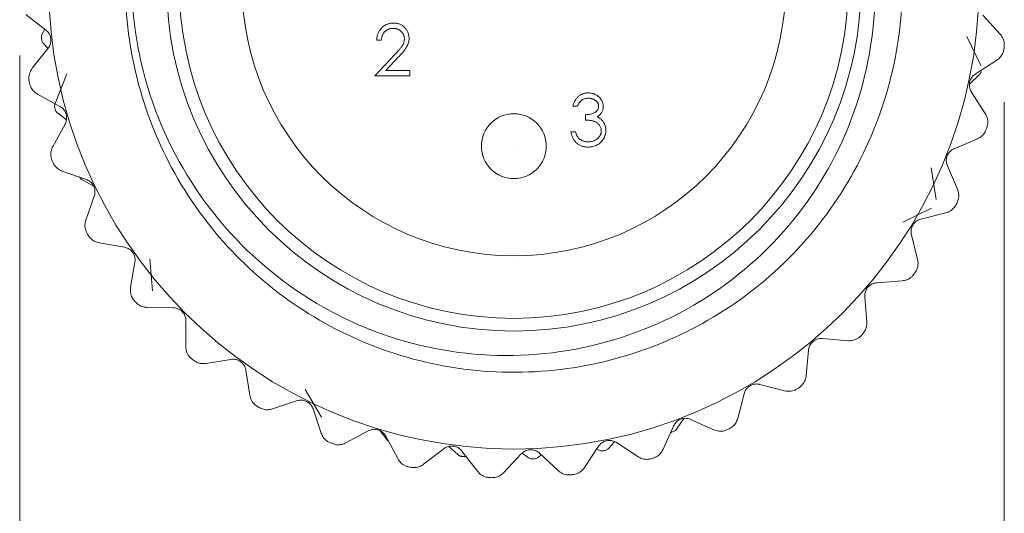
# Model space of a CAD drawing. Units: inches. Extents: x 0.4 to 16.6, y 0.2 to 10.8.
# Drawn here: x 1.3 to 2.2, y 4.8 to 5.3 of the extents above; entities that cross this region are included whole.
import ezdxf

# ---------------------------------------------------------------- set-up
doc = ezdxf.new("R2010")
doc.units = ezdxf.units.IN
doc.header["$MEASUREMENT"] = 0
doc.styles.add('SLDTEXTSTYLE0', font='TXT', dxfattribs={"width": 0.75})
doc.dimstyles.new('SLDDIMSTYLE0', dxfattribs={"dimtxt": 0.137795, "dimasz": 0.156, "dimexe": 0, "dimexo": 0.0625, "dimgap": 0.034449, "dimtad": 0, "dimtih": 1, "dimtoh": 1, "dimdec": 1, "dimlfac": 0.666667, "dimrnd": 1e-09, "dimzin": 12, "dimdsep": 46, "dimtxsty": 'SLDTEXTSTYLE0', "dimsah": 1, "dimcen": 0.09, "dimadec": 0, "dimazin": 3, "dimtfac": 1, "dimtdec": 1, "dimtofl": 0, "dimtmove": 0, "dimatfit": 3, "dimfxl": 0, "dimfrac": 2, "dimtolj": 1, "dimtzin": 12, "dimarcsym": 0})

# ---------------------------------------------------------------- blocks, each defined once
blk = doc.blocks.new('_D_3')
at = {"color": 7, "linetype": 'Continuous', "lineweight": 0}
for p, q in [((1.28686, 5.22482), (1.28686, 4.24372)), ((2.18291, 5.18239), (2.18291, 4.24372)), ((1.59808, 4.56719), (1.57009, 4.56719)), ((1.57009, 4.56719), (1.57009, 4.34844)), ((1.87168, 4.56719), (1.89967, 4.56719)), ((1.89967, 4.56719), (1.89967, 4.34844)), ((1.28686, 4.36872), (1.47022, 4.36872)), ((2.18291, 4.36872), (1.99954, 4.36872)), ((1.57009, 4.34844), (1.59808, 4.34844)), ((1.89967, 4.34844), (1.87168, 4.34844))]:
    blk.add_line(p, q, dxfattribs=at)
for points in [[(1.28686, 4.36872), (1.44286, 4.34272), (1.44286, 4.39472)], [(2.18291, 4.36872), (2.02691, 4.39472), (2.02691, 4.34272)]]:
    blk.add_solid(points, dxfattribs=at)
at = {"color": 7, "linetype": 'Continuous', "lineweight": 0, "char_height": 0.137795, "attachment_point": 1, "style": 'SLDTEXTSTYLE0'}
for s, insert in [('15', (1.63307, 4.52607)), ('.6', (1.65852, 4.3199))]:
    blk.add_mtext(s, dxfattribs=dict(at, insert=insert))

msp = doc.modelspace()

# ---------------------------------------------------------------- linework, layer by layer
at = {"color": 7, "linetype": 'Continuous', "lineweight": 15}
for p, q in [((1.29253, 5.26221), (1.31074, 5.24786)), ((2.17918, 5.24421), (2.16358, 5.26137)), ((1.30984, 5.24857), (1.30741, 5.24435)), ((1.30842, 5.23566), (1.31263, 5.23118)), ((1.616, 5.23863), (1.6118, 5.23863)), ((2.16176, 5.21561), (2.1489, 5.24189)), ((1.31271, 5.23127), (1.29836, 5.21306)), ((1.60999, 5.20617), (1.62817, 5.22557)), ((1.63176, 5.2235), (1.62003, 5.21098)), ((2.15658, 5.2078), (2.17607, 5.22037)), ((1.32965, 5.20815), (1.319, 5.1809)), ((1.62003, 5.21098), (1.64184, 5.21098)), ((1.64184, 5.21098), (1.64184, 5.20617)), ((2.1512, 5.19867), (2.16017, 5.20701)), ((1.64184, 5.20617), (1.60999, 5.20617)), ((1.30315, 5.1895), (1.32348, 5.17834)), ((2.16562, 5.17199), (2.15305, 5.19148)), ((1.32129, 5.17245), (1.32944, 5.16604)), ((1.79456, 5.17864), (1.79035, 5.17864)), ((1.32815, 5.1623), (1.31699, 5.14198)), ((1.80177, 5.16602), (1.80177, 5.17083)), ((1.78855, 5.1552), (1.79275, 5.1552)), ((2.13733, 5.1398), (2.15862, 5.14899)), ((1.32559, 5.11952), (1.34748, 5.11186)), ((2.12096, 5.0936), (2.11642, 5.1225)), ((2.14035, 5.10298), (2.13117, 5.12427)), ((1.34344, 5.11187), (1.35408, 5.10581)), ((1.35473, 5.09681), (1.34707, 5.07493)), ((2.09056, 5.07312), (2.1169, 5.08584)), ((2.10715, 5.07589), (2.12966, 5.08145)), ((2.10407, 5.03908), (2.09852, 5.06159)), ((1.35925, 5.0542), (1.3821, 5.05025)), ((1.39172, 5.03659), (1.38777, 5.01374)), ((1.40545, 5.03968), (1.40767, 5.0105)), ((2.06687, 5.01782), (2.08999, 5.01959)), ((2.05777, 4.98202), (2.05599, 5.00514)), ((1.4032, 4.9953), (1.42639, 4.99517)), ((1.43813, 4.98328), (1.43799, 4.9601)), ((2.01757, 4.96717), (2.04067, 4.96512)), ((2.00271, 4.93335), (2.00476, 4.95645)), ((1.45624, 4.94445), (1.47914, 4.94813)), ((1.49267, 4.93834), (1.49635, 4.91544)), ((1.54683, 4.92078), (1.56149, 4.89546)), ((1.96061, 4.92533), (1.98305, 4.9195)), ((1.94038, 4.89442), (1.94621, 4.91686)), ((1.51693, 4.90301), (1.53891, 4.91041)), ((1.55387, 4.90299), (1.56127, 4.88101)), ((1.8848, 4.88458), (1.89132, 4.89427)), ((1.89754, 4.89343), (1.91872, 4.88399)), ((1.8725, 4.86627), (1.88194, 4.88745)), ((1.58362, 4.87213), (1.60408, 4.88305)), ((1.61462, 4.8833), (1.62224, 4.87377)), ((1.62006, 4.87819), (1.63097, 4.85773)), ((1.65447, 4.85265), (1.67286, 4.86679)), ((1.67751, 4.8688), (1.68555, 4.86137)), ((1.80091, 4.84968), (1.81371, 4.86902)), ((1.81198, 4.8664), (1.81414, 4.86536)), ((1.82273, 4.86702), (1.82836, 4.87316)), ((1.83008, 4.87235), (1.84942, 4.85955)), ((1.68942, 4.86462), (1.70355, 4.84624)), ((1.72757, 4.8451), (1.74338, 4.86206)), ((1.74405, 4.86259), (1.74999, 4.85855)), ((1.75874, 4.85891), (1.76161, 4.86122)), ((1.76007, 4.86266), (1.77704, 4.84685))]:
    msp.add_line(p, q, dxfattribs=at)
for centre, radius in [((1.7366, 5.28995), 0.42343), ((1.7366, 5.28995), 0.31605), ((1.7366, 5.28995), 0.3045), ((1.7366, 5.28995), 0.2475), ((1.7366, 5.1422), 0.02953), ((1.7366, 5.1422), 0.000142)]:
    msp.add_circle(centre, radius, dxfattribs=at)
for radius, start, end in [(0.43275, 186.52953, 186.75944), (0.45, 352.4523, 352.65138), (0.45, 191.39967, 191.59875), (0.43275, 195.10096, 195.33087), (0.45, 342.97862, 343.17769), (0.45, 200.87336, 201.07243), (0.45, 333.50494, 333.70401), (0.45, 210.34704, 210.54611), (0.45, 324.03125, 324.23032), (0.45, 219.82073, 220.0198), (0.45, 314.55757, 314.75664), (0.45, 229.29441, 229.49348), (0.45, 305.08388, 305.28296), (0.45, 238.76809, 238.96717), (0.45, 295.6102, 295.80927), (0.43275, 289.38667, 289.61658), (0.45, 248.24178, 248.44085), (0.43275, 263.67239, 263.9023), (0.43275, 272.24381, 272.47372), (0.43275, 280.81524, 281.04515), (0.45, 286.13652, 286.33559), (0.45, 257.71546, 257.91453), (0.45, 267.18915, 267.38822), (0.45, 276.66283, 276.8619)]:
    msp.add_arc((1.7366, 5.28995), radius, start, end, dxfattribs=at)
for points, knots in [([(1.9152, 5.59507), (1.92902, 5.58618), (1.9683, 5.56092), (2.02299, 5.5038), (2.06909, 5.42213), (2.09185, 5.33094), (2.09031, 5.23819), (2.06521, 5.14887), (2.01726, 5.06809), (1.94974, 5.00279), (1.86863, 4.95775), (1.77873, 4.93482), (1.6848, 4.93596), (1.59449, 4.96179), (1.51492, 5.00951), (1.45012, 5.0759), (1.40413, 5.15783), (1.38138, 5.2489), (1.38277, 5.34184), (1.40849, 5.4305), (1.4471, 5.50119), (1.48346, 5.5336), (1.49637, 5.5451)], [0, 0, 0, 0, 0.0279309, 0.0793973, 0.1326819, 0.1859664, 0.2374328, 0.2888991, 0.3421837, 0.3954683, 0.4469347, 0.498401, 0.5516856, 0.6049702, 0.6564365, 0.7079029, 0.7611875, 0.8144721, 0.8659384, 0.9174048, 0.9706894, 1, 1, 1, 1]), ([(1.5216, 5.57061), (1.50087, 5.5516), (1.45096, 5.50586), (1.40059, 5.40851), (1.38177, 5.29016), (1.40417, 5.17266), (1.46387, 5.07014), (1.55364, 4.99343), (1.66331, 4.9516), (1.77981, 4.94874), (1.89017, 4.9843), (1.9816, 5.0544), (2.04408, 5.15043), (2.07065, 5.2606), (2.06071, 5.37741), (2.02141, 5.44409), (2.00118, 5.47842)], [0, 0, 0, 0, 0.05318, 0.128012, 0.202853, 0.277121, 0.350593, 0.42407, 0.497097, 0.569208, 0.641322, 0.713108, 0.783859, 0.854611, 0.925154, 1, 1, 1, 1]), ([(1.6118, 5.23863), (1.61182, 5.23918), (1.61188, 5.24028), (1.61213, 5.24188), (1.61249, 5.24341), (1.613, 5.24485), (1.61363, 5.24623), (1.61439, 5.24752), (1.61529, 5.24874), (1.61631, 5.24987), (1.61742, 5.2509), (1.61862, 5.2518), (1.61988, 5.25255), (1.62119, 5.25318), (1.62258, 5.25365), (1.62402, 5.25401), (1.62553, 5.25422), (1.62656, 5.25424), (1.62708, 5.25425)], [0, 0, 0, 0, 0.068791, 0.135103, 0.198979, 0.261904, 0.323495, 0.385195, 0.446969, 0.509765, 0.572251, 0.633405, 0.693251, 0.752583, 0.812579, 0.873275, 0.93555, 1, 1, 1, 1]), ([(1.62708, 5.25425), (1.6276, 5.25424), (1.62861, 5.25422), (1.63008, 5.25401), (1.63148, 5.25369), (1.63281, 5.25325), (1.63406, 5.25265), (1.63523, 5.25193), (1.63634, 5.25109), (1.63734, 5.25011), (1.63826, 5.24907), (1.63905, 5.24795), (1.63973, 5.24679), (1.64029, 5.24559), (1.64071, 5.24434), (1.64102, 5.24304), (1.6412, 5.24169), (1.64123, 5.24078), (1.64124, 5.24032)], [0, 0, 0, 0, 0.069475, 0.136517, 0.200789, 0.26383, 0.325735, 0.387291, 0.449509, 0.512968, 0.576275, 0.63758, 0.697903, 0.757172, 0.816599, 0.876653, 0.93729, 1, 1, 1, 1]), ([(1.30741, 5.24435), (1.30718, 5.24389), (1.30673, 5.24296), (1.30658, 5.24162), (1.30665, 5.24089), (1.30666, 5.24074)], [0, 0, 0, 0, 0.440136, 0.883436, 1, 1, 1, 1]), ([(1.31074, 5.24786), (1.31163, 5.24702), (1.31343, 5.24534), (1.315, 5.2418), (1.31541, 5.2381), (1.31473, 5.23463), (1.31361, 5.23245), (1.31282, 5.23142), (1.31271, 5.23127)], [0, 0, 0, 0, 0.204557, 0.410865, 0.59997, 0.779692, 0.967567, 1, 1, 1, 1]), ([(1.62687, 5.24944), (1.6265, 5.24943), (1.62578, 5.24941), (1.62472, 5.24928), (1.62372, 5.24906), (1.62275, 5.24875), (1.62184, 5.24835), (1.62097, 5.24786), (1.62015, 5.24727), (1.61938, 5.24661), (1.61867, 5.24587), (1.61805, 5.24504), (1.61751, 5.24415), (1.61703, 5.24319), (1.61665, 5.24215), (1.61635, 5.24104), (1.61612, 5.23986), (1.61604, 5.23904), (1.616, 5.23863)], [0, 0, 0, 0, 0.064439, 0.126547, 0.186887, 0.245878, 0.304041, 0.362191, 0.420976, 0.48066, 0.5406, 0.600689, 0.661936, 0.724443, 0.789038, 0.856314, 0.926352, 1, 1, 1, 1]), ([(1.63704, 5.23994), (1.63703, 5.24026), (1.63701, 5.24089), (1.63686, 5.24181), (1.63664, 5.24271), (1.63632, 5.24357), (1.6359, 5.24439), (1.63538, 5.24518), (1.63479, 5.24594), (1.6341, 5.24665), (1.63334, 5.2473), (1.63254, 5.24788), (1.6317, 5.24836), (1.63081, 5.24876), (1.62989, 5.24907), (1.62892, 5.24928), (1.62791, 5.24942), (1.62722, 5.24943), (1.62687, 5.24944)], [0, 0, 0, 0, 0.061965, 0.122122, 0.180988, 0.239933, 0.299906, 0.359989, 0.421776, 0.486576, 0.551535, 0.615018, 0.677259, 0.73973, 0.80305, 0.866495, 0.931973, 1, 1, 1, 1]), ([(2.18291, 5.23239), (2.18296, 5.23389), (2.18307, 5.2369), (2.18164, 5.24106), (2.17998, 5.24318), (2.17918, 5.24421)], [0, 0, 0, 0, 0.3405904, 0.6814497, 1, 1, 1, 1]), ([(1.30686, 5.23901), (1.30696, 5.23849), (1.30717, 5.23746), (1.30781, 5.23636), (1.30827, 5.23584), (1.30842, 5.23566)], [0, 0, 0, 0, 0.398543, 0.795265, 1, 1, 1, 1]), ([(1.62817, 5.22557), (1.62862, 5.22604), (1.62947, 5.22692), (1.63067, 5.22822), (1.63175, 5.22942), (1.63271, 5.23053), (1.63354, 5.23155), (1.63428, 5.23247), (1.63486, 5.23331), (1.6355, 5.23428), (1.63612, 5.23547), (1.63665, 5.23692), (1.63698, 5.23842), (1.63702, 5.23943), (1.63704, 5.23994)], [0, 0, 0, 0, 0.110803, 0.212829, 0.306101, 0.390647, 0.466924, 0.534481, 0.593587, 0.644557, 0.7362, 0.825024, 0.911986, 1, 1, 1, 1]), ([(1.64124, 5.24032), (1.64122, 5.23966), (1.64118, 5.23837), (1.64079, 5.23647), (1.64019, 5.23462), (1.63947, 5.23314), (1.63874, 5.23195), (1.63808, 5.23096), (1.63731, 5.2299), (1.63642, 5.22877), (1.63542, 5.22756), (1.63431, 5.22627), (1.63307, 5.22491), (1.63221, 5.22398), (1.63176, 5.2235)], [0, 0, 0, 0, 0.098702, 0.195672, 0.292422, 0.391343, 0.444462, 0.504229, 0.570352, 0.642546, 0.722288, 0.807921, 0.90047, 1, 1, 1, 1]), ([(2.17607, 5.22037), (2.1773, 5.22134), (2.17977, 5.22327), (2.18197, 5.22716), (2.1825, 5.22983), (2.1827, 5.23084)], [0, 0, 0, 0, 0.381309, 0.765156, 1, 1, 1, 1]), ([(1.29836, 5.21306), (1.2975, 5.21175), (1.29579, 5.20911), (1.29498, 5.20472), (1.29534, 5.20203), (1.29548, 5.201)], [0, 0, 0, 0, 0.381053, 0.764937, 1, 1, 1, 1]), ([(2.15305, 5.19148), (2.15248, 5.19256), (2.15133, 5.19474), (2.15099, 5.19859), (2.15181, 5.20222), (2.15357, 5.20529), (2.15535, 5.20698), (2.15642, 5.2077), (2.15658, 5.2078)], [0, 0, 0, 0, 0.204732, 0.411014, 0.600104, 0.779826, 0.967713, 1, 1, 1, 1]), ([(2.16017, 5.20701), (2.16052, 5.20738), (2.16122, 5.20814), (2.16176, 5.20937), (2.16192, 5.21009), (2.16195, 5.21024)], [0, 0, 0, 0, 0.440136, 0.883436, 1, 1, 1, 1]), ([(1.29579, 5.19947), (1.29623, 5.19803), (1.2971, 5.19515), (1.29981, 5.19169), (1.30206, 5.19021), (1.30315, 5.1895)], [0, 0, 0, 0, 0.340616, 0.681477, 1, 1, 1, 1]), ([(1.79035, 5.17864), (1.79046, 5.17911), (1.79069, 5.18003), (1.79115, 5.18135), (1.79166, 5.1826), (1.79226, 5.18375), (1.79293, 5.18483), (1.79369, 5.18582), (1.79451, 5.18674), (1.79542, 5.18755), (1.79637, 5.18828), (1.79738, 5.18891), (1.79843, 5.18945), (1.79952, 5.1899), (1.80066, 5.19023), (1.80184, 5.19048), (1.80306, 5.19063), (1.80388, 5.19065), (1.8043, 5.19066)], [0, 0, 0, 0, 0.072625, 0.141977, 0.208985, 0.273957, 0.336889, 0.398745, 0.460116, 0.520825, 0.580994, 0.640152, 0.698622, 0.757271, 0.816427, 0.876254, 0.937165, 1, 1, 1, 1]), ([(1.8043, 5.19066), (1.80491, 5.19064), (1.80612, 5.1906), (1.8079, 5.19027), (1.80962, 5.18974), (1.81125, 5.18901), (1.81277, 5.18811), (1.81412, 5.18704), (1.81528, 5.18582), (1.81626, 5.18447), (1.81702, 5.18303), (1.81758, 5.18154), (1.81793, 5.18002), (1.81797, 5.17899), (1.81799, 5.17848)], [0, 0, 0, 0, 0.090254, 0.17854, 0.266093, 0.354631, 0.441886, 0.525747, 0.608114, 0.690197, 0.770821, 0.848326, 0.924012, 1, 1, 1, 1]), ([(1.319, 5.1809), (1.31884, 5.1804), (1.31854, 5.17941), (1.31858, 5.17807), (1.31876, 5.17736), (1.3188, 5.17721)], [0, 0, 0, 0, 0.440136, 0.883436, 1, 1, 1, 1]), ([(1.80436, 5.18585), (1.80383, 5.18583), (1.80278, 5.18579), (1.80128, 5.18548), (1.79988, 5.18497), (1.79881, 5.18436), (1.79803, 5.18376), (1.79746, 5.18324), (1.79691, 5.18266), (1.7964, 5.18198), (1.79589, 5.18126), (1.79542, 5.18045), (1.79497, 5.17957), (1.7947, 5.17896), (1.79456, 5.17864)], [0, 0, 0, 0, 0.1227119, 0.239685, 0.3518159, 0.4637661, 0.5208178, 0.5794483, 0.6406041, 0.7052975, 0.7736339, 0.8446694, 0.9200565, 1, 1, 1, 1]), ([(1.81379, 5.1785), (1.81378, 5.17874), (1.81377, 5.17923), (1.81363, 5.17994), (1.81342, 5.18063), (1.81313, 5.18129), (1.81275, 5.18193), (1.81229, 5.18254), (1.81174, 5.18313), (1.81111, 5.18367), (1.81044, 5.18419), (1.8097, 5.18463), (1.80891, 5.18501), (1.80809, 5.18532), (1.80722, 5.18555), (1.8063, 5.18572), (1.80534, 5.18583), (1.80469, 5.18584), (1.80436, 5.18585)], [0, 0, 0, 0, 0.055275, 0.109966, 0.163247, 0.218076, 0.273301, 0.330909, 0.390995, 0.454176, 0.518862, 0.583311, 0.648517, 0.715031, 0.782502, 0.852323, 0.924928, 1, 1, 1, 1]), ([(1.31925, 5.17553), (1.31943, 5.17503), (1.31979, 5.17404), (1.32059, 5.17305), (1.32111, 5.17261), (1.32129, 5.17245)], [0, 0, 0, 0, 0.398543, 0.795265, 1, 1, 1, 1]), ([(1.32348, 5.17834), (1.32449, 5.17766), (1.32654, 5.17629), (1.32867, 5.17306), (1.32969, 5.16948), (1.32959, 5.16595), (1.32884, 5.16361), (1.32824, 5.16247), (1.32815, 5.1623)], [0, 0, 0, 0, 0.204666, 0.410957, 0.600053, 0.779775, 0.967657, 1, 1, 1, 1]), ([(1.80177, 5.17083), (1.80235, 5.17084), (1.80348, 5.17085), (1.80514, 5.17109), (1.80673, 5.17141), (1.80821, 5.1719), (1.80956, 5.17248), (1.81073, 5.17315), (1.8117, 5.17389), (1.81247, 5.17472), (1.81306, 5.1756), (1.81348, 5.17653), (1.81374, 5.1775), (1.81377, 5.17816), (1.81379, 5.1785)], [0, 0, 0, 0, 0.110166, 0.215787, 0.318027, 0.417574, 0.51165, 0.596162, 0.672935, 0.74367, 0.810677, 0.874059, 0.936696, 1, 1, 1, 1]), ([(1.81799, 5.17848), (1.81798, 5.17798), (1.81795, 5.17701), (1.81769, 5.1756), (1.81725, 5.17426), (1.81665, 5.173), (1.81587, 5.17183), (1.81492, 5.17073), (1.8138, 5.16972), (1.81296, 5.16913), (1.81252, 5.16883)], [0, 0, 0, 0, 0.128068, 0.250608, 0.37063, 0.490072, 0.610375, 0.734313, 0.863217, 1, 1, 1, 1]), ([(2.16734, 5.15972), (2.16765, 5.16119), (2.16825, 5.16413), (2.16752, 5.16847), (2.16624, 5.17084), (2.16562, 5.17199)], [0, 0, 0, 0, 0.340534, 0.68139, 1, 1, 1, 1]), ([(1.81619, 5.1561), (1.81617, 5.15654), (1.81613, 5.15741), (1.81582, 5.15869), (1.8153, 5.15993), (1.81458, 5.16109), (1.81371, 5.16218), (1.81269, 5.16314), (1.81151, 5.16394), (1.81042, 5.16449), (1.80946, 5.16486), (1.80864, 5.16511), (1.80772, 5.16533), (1.80671, 5.16552), (1.80561, 5.16569), (1.80441, 5.16583), (1.80312, 5.16594), (1.80223, 5.16599), (1.80177, 5.16602)], [0, 0, 0, 0, 0.066909, 0.133485, 0.201035, 0.271234, 0.34288, 0.413836, 0.485977, 0.56023, 0.599884, 0.644055, 0.691892, 0.744688, 0.801492, 0.862858, 0.929328, 1, 1, 1, 1]), ([(1.81252, 5.16883), (1.81302, 5.16859), (1.81401, 5.16812), (1.81535, 5.16718), (1.81657, 5.1661), (1.81726, 5.16526), (1.8176, 5.16483)], [0, 0, 0, 0, 0.25388, 0.503009, 0.750291, 1, 1, 1, 1]), ([(1.8176, 5.16483), (1.81782, 5.16453), (1.81827, 5.16391), (1.81882, 5.16293), (1.81933, 5.16193), (1.81972, 5.1609), (1.82002, 5.15984), (1.82023, 5.15875), (1.82037, 5.15764), (1.82039, 5.15688), (1.8204, 5.15651)], [0, 0, 0, 0, 0.128136, 0.254173, 0.378112, 0.501712, 0.623986, 0.747096, 0.872875, 1, 1, 1, 1]), ([(1.80418, 5.14138), (1.80368, 5.14139), (1.80269, 5.14141), (1.80124, 5.14157), (1.79986, 5.14185), (1.79854, 5.14224), (1.79728, 5.14273), (1.79609, 5.14333), (1.79496, 5.14405), (1.7939, 5.14488), (1.79291, 5.1458), (1.79202, 5.14685), (1.7912, 5.14799), (1.7905, 5.14923), (1.78986, 5.15057), (1.78933, 5.15202), (1.78887, 5.15357), (1.78866, 5.15465), (1.78855, 5.1552)], [0, 0, 0, 0, 0.0655412, 0.1289632, 0.1903771, 0.2500924, 0.3085484, 0.366398, 0.4245422, 0.48317, 0.5422434, 0.6017394, 0.662506, 0.7248555, 0.7891278, 0.8563464, 0.9262952, 1, 1, 1, 1]), ([(1.79275, 5.1552), (1.79286, 5.15484), (1.79308, 5.15414), (1.79344, 5.15313), (1.79385, 5.1522), (1.7943, 5.15135), (1.79476, 5.15057), (1.79528, 5.14988), (1.79582, 5.14925), (1.79623, 5.1489), (1.79642, 5.14872)], [0, 0, 0, 0, 0.14977, 0.291316, 0.425966, 0.55216, 0.671527, 0.786122, 0.895325, 1, 1, 1, 1]), ([(1.8204, 5.15651), (1.82037, 5.15585), (1.82033, 5.15454), (1.8199, 5.1526), (1.81923, 5.15071), (1.81829, 5.1489), (1.81714, 5.14721), (1.81577, 5.1457), (1.8142, 5.1444), (1.81245, 5.14331), (1.81055, 5.14244), (1.80852, 5.14183), (1.80639, 5.14144), (1.80492, 5.1414), (1.80418, 5.14138)], [0, 0, 0, 0, 0.079648, 0.158922, 0.239619, 0.322609, 0.406035, 0.487602, 0.569685, 0.653036, 0.737436, 0.822478, 0.909748, 1, 1, 1, 1]), ([(1.80426, 5.14619), (1.80469, 5.14619), (1.80555, 5.14621), (1.8068, 5.14636), (1.80799, 5.14657), (1.80911, 5.14691), (1.81017, 5.14732), (1.81115, 5.14784), (1.81207, 5.14845), (1.81292, 5.14914), (1.81368, 5.14989), (1.81435, 5.15068), (1.81493, 5.1515), (1.81539, 5.15236), (1.81575, 5.15325), (1.816, 5.15418), (1.81617, 5.15513), (1.81618, 5.15578), (1.81619, 5.1561)], [0, 0, 0, 0, 0.0760717, 0.1487517, 0.2184028, 0.2857596, 0.350598, 0.414964, 0.4780693, 0.5417607, 0.6043499, 0.664075, 0.7214636, 0.7775871, 0.8326444, 0.8878435, 0.9434603, 1, 1, 1, 1]), ([(2.15862, 5.14899), (2.16, 5.14973), (2.16276, 5.15124), (2.16556, 5.15471), (2.16653, 5.15725), (2.16689, 5.15822)], [0, 0, 0, 0, 0.3813676, 0.7652066, 1, 1, 1, 1]), ([(1.79642, 5.14872), (1.79669, 5.14852), (1.79721, 5.14811), (1.79806, 5.1476), (1.79896, 5.14715), (1.79992, 5.14681), (1.80093, 5.14652), (1.80199, 5.14633), (1.80311, 5.1462), (1.80387, 5.14619), (1.80426, 5.14619)], [0, 0, 0, 0, 0.118271, 0.236178, 0.355663, 0.475904, 0.600127, 0.728608, 0.861313, 1, 1, 1, 1]), ([(1.31699, 5.14198), (1.31636, 5.14054), (1.31511, 5.13766), (1.31503, 5.13319), (1.31583, 5.1306), (1.31614, 5.12961)], [0, 0, 0, 0, 0.38121, 0.765072, 1, 1, 1, 1]), ([(2.13117, 5.12427), (2.13078, 5.12544), (2.13001, 5.12777), (2.13031, 5.13163), (2.1317, 5.13508), (2.13395, 5.13781), (2.13598, 5.13919), (2.13716, 5.13972), (2.13733, 5.1398)], [0, 0, 0, 0, 0.204772, 0.411048, 0.600135, 0.779857, 0.967747, 1, 1, 1, 1]), ([(1.31669, 5.12815), (1.31736, 5.1268), (1.31869, 5.12411), (1.32194, 5.12113), (1.3244, 5.12005), (1.32559, 5.11952)], [0, 0, 0, 0, 0.34059, 0.681449, 1, 1, 1, 1]), ([(1.34133, 5.11402), (1.34147, 5.11376), (1.34187, 5.11305), (1.34266, 5.11236), (1.34324, 5.11199), (1.34344, 5.11187)], [0, 0, 0, 0, 0.270184, 0.751571, 1, 1, 1, 1]), ([(1.34748, 5.11186), (1.3486, 5.11136), (1.35084, 5.11035), (1.35348, 5.10751), (1.35507, 5.10415), (1.35555, 5.10065), (1.35519, 5.09822), (1.35479, 5.09699), (1.35473, 5.09681)], [0, 0, 0, 0, 0.204732, 0.411014, 0.600104, 0.779827, 0.967713, 1, 1, 1, 1]), ([(2.14003, 5.09059), (2.14058, 5.092), (2.14166, 5.0948), (2.14165, 5.0992), (2.14078, 5.10175), (2.14035, 5.10298)], [0, 0, 0, 0, 0.340438, 0.681288, 1, 1, 1, 1]), ([(2.12966, 5.08145), (2.13114, 5.08196), (2.13411, 5.08299), (2.13746, 5.08595), (2.13882, 5.0883), (2.13934, 5.08919)], [0, 0, 0, 0, 0.381398, 0.765232, 1, 1, 1, 1]), ([(1.34707, 5.07493), (1.34669, 5.07341), (1.34592, 5.07036), (1.34658, 5.06594), (1.3478, 5.06351), (1.34826, 5.06259)], [0, 0, 0, 0, 0.381308, 0.765156, 1, 1, 1, 1]), ([(2.09852, 5.06159), (2.09833, 5.0628), (2.09795, 5.06523), (2.09888, 5.06899), (2.10083, 5.07216), (2.10349, 5.07448), (2.10572, 5.07551), (2.10697, 5.07584), (2.10715, 5.07589)], [0, 0, 0, 0, 0.204793, 0.411066, 0.600151, 0.779873, 0.967764, 1, 1, 1, 1]), ([(1.34905, 5.06124), (1.34993, 5.06002), (1.35169, 5.05758), (1.35538, 5.05518), (1.35799, 5.05452), (1.35925, 5.0542)], [0, 0, 0, 0, 0.340533, 0.681389, 1, 1, 1, 1]), ([(1.3821, 5.05025), (1.38328, 5.04993), (1.38566, 5.0493), (1.38873, 5.04694), (1.39085, 5.04388), (1.39191, 5.04051), (1.39195, 5.03806), (1.39175, 5.03678), (1.39172, 5.03659)], [0, 0, 0, 0, 0.204773, 0.411048, 0.600135, 0.779858, 0.967747, 1, 1, 1, 1]), ([(2.10172, 5.02691), (2.10248, 5.0282), (2.10401, 5.03079), (2.10473, 5.03513), (2.10429, 5.03779), (2.10407, 5.03908)], [0, 0, 0, 0, 0.340283, 0.681125, 1, 1, 1, 1]), ([(2.08999, 5.01959), (2.09153, 5.01986), (2.09463, 5.02038), (2.09841, 5.02276), (2.10015, 5.02485), (2.1008, 5.02564)], [0, 0, 0, 0, 0.381403, 0.765237, 1, 1, 1, 1]), ([(1.38777, 5.01374), (1.38764, 5.01218), (1.38739, 5.00905), (1.38877, 5.0048), (1.39037, 5.00261), (1.39098, 5.00177)], [0, 0, 0, 0, 0.3813674, 0.7652064, 1, 1, 1, 1]), ([(2.05599, 5.00514), (2.05601, 5.00636), (2.05603, 5.00882), (2.05757, 5.01238), (2.06001, 5.01518), (2.06303, 5.01703), (2.06539, 5.01768), (2.06668, 5.0178), (2.06687, 5.01782)], [0, 0, 0, 0, 0.204797, 0.411069, 0.600154, 0.779876, 0.967767, 1, 1, 1, 1]), ([(1.39198, 5.00057), (1.39305, 4.99952), (1.39518, 4.9974), (1.39922, 4.99564), (1.4019, 4.99541), (1.4032, 4.9953)], [0, 0, 0, 0, 0.340436, 0.681286, 1, 1, 1, 1]), ([(1.42639, 4.99517), (1.42761, 4.99505), (1.43006, 4.99482), (1.43347, 4.993), (1.43607, 4.99033), (1.43766, 4.98718), (1.43811, 4.98477), (1.43813, 4.98347), (1.43813, 4.98328)], [0, 0, 0, 0, 0.204793, 0.411066, 0.600151, 0.779873, 0.967764, 1, 1, 1, 1]), ([(2.05345, 4.9704), (2.05441, 4.97155), (2.05635, 4.97385), (2.05777, 4.97802), (2.05777, 4.98071), (2.05777, 4.98202)], [0, 0, 0, 0, 0.340367, 0.681214, 1, 1, 1, 1]), ([(2.00476, 4.95645), (2.00497, 4.95766), (2.0054, 4.96008), (2.00751, 4.96333), (2.01038, 4.9657), (2.01365, 4.96703), (2.01609, 4.96728), (2.01738, 4.96718), (2.01757, 4.96717)], [0, 0, 0, 0, 0.204785, 0.411059, 0.600145, 0.779867, 0.967757, 1, 1, 1, 1]), ([(2.04067, 4.96512), (2.04223, 4.96512), (2.04537, 4.96513), (2.0495, 4.96685), (2.05155, 4.96863), (2.05233, 4.9693)], [0, 0, 0, 0, 0.381386, 0.765222, 1, 1, 1, 1]), ([(1.43799, 4.9601), (1.43812, 4.95854), (1.43839, 4.95541), (1.44045, 4.95144), (1.44239, 4.94954), (1.44312, 4.94882)], [0, 0, 0, 0, 0.381398, 0.765232, 1, 1, 1, 1]), ([(1.44431, 4.9478), (1.44554, 4.94693), (1.44799, 4.94519), (1.45226, 4.94412), (1.45495, 4.94434), (1.45624, 4.94445)], [0, 0, 0, 0, 0.3402804, 0.6811217, 1, 1, 1, 1]), ([(1.47914, 4.94813), (1.48036, 4.94821), (1.48282, 4.94839), (1.48649, 4.94715), (1.48948, 4.94495), (1.49158, 4.9421), (1.49242, 4.9398), (1.49264, 4.93853), (1.49267, 4.93834)], [0, 0, 0, 0, 0.204797, 0.411069, 0.600154, 0.779876, 0.967767, 1, 1, 1, 1]), ([(1.99653, 4.92261), (1.99767, 4.92358), (1.99996, 4.92554), (2.00204, 4.92941), (2.00249, 4.93207), (2.00271, 4.93335)], [0, 0, 0, 0, 0.3404901, 0.6813436, 1, 1, 1, 1]), ([(1.94621, 4.91686), (1.94662, 4.91802), (1.94744, 4.92034), (1.95005, 4.9232), (1.95327, 4.92506), (1.95672, 4.92583), (1.95917, 4.92568), (1.96043, 4.92537), (1.96061, 4.92533)], [0, 0, 0, 0, 0.2047552, 0.4110335, 0.6001218, 0.7798442, 0.9677322, 1, 1, 1, 1]), ([(1.98305, 4.9195), (1.9846, 4.91924), (1.9877, 4.91874), (1.99205, 4.91975), (1.99437, 4.92117), (1.99525, 4.92171)], [0, 0, 0, 0, 0.3813419, 0.7651846, 1, 1, 1, 1]), ([(1.49635, 4.91544), (1.49674, 4.91393), (1.49752, 4.91088), (1.5002, 4.90731), (1.50243, 4.90575), (1.50328, 4.90516)], [0, 0, 0, 0, 0.381403, 0.765237, 1, 1, 1, 1]), ([(1.53891, 4.91041), (1.5401, 4.9107), (1.5425, 4.91128), (1.54632, 4.91066), (1.54964, 4.90898), (1.55217, 4.90652), (1.55338, 4.90438), (1.55381, 4.90316), (1.55387, 4.90299)], [0, 0, 0, 0, 0.204785, 0.411059, 0.600145, 0.779867, 0.967757, 1, 1, 1, 1]), ([(1.50461, 4.90435), (1.50597, 4.9037), (1.50867, 4.90239), (1.51306, 4.90204), (1.51567, 4.90269), (1.51693, 4.90301)], [0, 0, 0, 0, 0.3403695, 0.681216, 1, 1, 1, 1]), ([(1.88194, 4.88745), (1.88254, 4.88852), (1.88373, 4.89067), (1.88678, 4.89307), (1.89026, 4.89437), (1.89379, 4.89457), (1.89618, 4.89401), (1.89737, 4.8935), (1.89754, 4.89343)], [0, 0, 0, 0, 0.204703, 0.410989, 0.600082, 0.779804, 0.967688, 1, 1, 1, 1]), ([(1.93252, 4.88484), (1.93381, 4.88561), (1.93639, 4.88716), (1.93908, 4.89064), (1.93996, 4.89319), (1.94038, 4.89442)], [0, 0, 0, 0, 0.340565, 0.681423, 1, 1, 1, 1]), ([(1.60408, 4.88305), (1.60521, 4.88353), (1.60747, 4.88449), (1.61134, 4.88451), (1.61489, 4.8834), (1.6178, 4.88139), (1.61934, 4.87948), (1.61997, 4.87835), (1.62006, 4.87819)], [0, 0, 0, 0, 0.204755, 0.411033, 0.600122, 0.779844, 0.967732, 1, 1, 1, 1]), ([(1.88189, 4.88231), (1.88237, 4.88253), (1.88333, 4.88296), (1.88426, 4.88383), (1.88467, 4.88439), (1.8848, 4.88458)], [0, 0, 0, 0, 0.398543, 0.795265, 1, 1, 1, 1]), ([(1.91872, 4.88399), (1.9202, 4.88348), (1.92317, 4.88247), (1.92763, 4.88276), (1.93016, 4.88377), (1.93111, 4.88416)], [0, 0, 0, 0, 0.381265, 0.765119, 1, 1, 1, 1]), ([(1.56127, 4.88101), (1.5619, 4.87958), (1.56317, 4.8767), (1.56641, 4.87362), (1.56886, 4.87245), (1.56979, 4.87201)], [0, 0, 0, 0, 0.3813858, 0.7652222, 1, 1, 1, 1]), ([(1.87931, 4.88154), (1.87948, 4.88155), (1.87979, 4.88157), (1.8801, 4.88168), (1.88025, 4.88173)], [0, 0, 0, 0, 0.527329, 1, 1, 1, 1]), ([(1.57124, 4.87143), (1.57269, 4.87101), (1.57557, 4.87016), (1.57996, 4.87053), (1.58243, 4.87161), (1.58362, 4.87213)], [0, 0, 0, 0, 0.340492, 0.681345, 1, 1, 1, 1]), ([(1.67286, 4.86679), (1.67389, 4.86744), (1.67597, 4.86877), (1.67978, 4.86943), (1.68346, 4.86892), (1.68666, 4.86741), (1.6885, 4.86578), (1.6893, 4.86477), (1.68942, 4.86462)], [0, 0, 0, 0, 0.204702, 0.410989, 0.600081, 0.779804, 0.967688, 1, 1, 1, 1]), ([(1.81371, 4.86902), (1.81447, 4.86997), (1.81601, 4.8719), (1.8194, 4.87376), (1.82305, 4.87448), (1.82657, 4.87409), (1.82883, 4.87315), (1.82992, 4.87245), (1.83008, 4.87235)], [0, 0, 0, 0, 0.204618, 0.410917, 0.600017, 0.779739, 0.967618, 1, 1, 1, 1]), ([(1.81951, 4.86521), (1.82002, 4.86536), (1.82104, 4.86564), (1.82208, 4.86636), (1.82257, 4.86685), (1.82273, 4.86702)], [0, 0, 0, 0, 0.398543, 0.795265, 1, 1, 1, 1]), ([(1.86317, 4.85811), (1.86457, 4.85867), (1.86737, 4.85977), (1.8706, 4.86276), (1.87188, 4.86513), (1.8725, 4.86627)], [0, 0, 0, 0, 0.340607, 0.681467, 1, 1, 1, 1]), ([(1.63097, 4.85773), (1.63183, 4.85642), (1.63356, 4.85379), (1.63725, 4.85128), (1.63987, 4.85053), (1.64086, 4.85025)], [0, 0, 0, 0, 0.381342, 0.765185, 1, 1, 1, 1]), ([(1.68555, 4.86137), (1.68595, 4.86105), (1.68676, 4.8604), (1.68802, 4.85995), (1.68875, 4.85985), (1.68891, 4.85983)], [0, 0, 0, 0, 0.440136, 0.883436, 1, 1, 1, 1]), ([(1.69063, 4.85965), (1.69117, 4.85962), (1.69202, 4.85958), (1.69276, 4.85983), (1.69303, 4.85993)], [0, 0, 0, 0, 0.630887, 1, 1, 1, 1]), ([(1.74338, 4.86206), (1.74429, 4.86289), (1.74612, 4.86453), (1.74977, 4.86581), (1.75349, 4.86591), (1.75689, 4.86495), (1.75897, 4.86365), (1.75993, 4.86278), (1.76007, 4.86266)], [0, 0, 0, 0, 0.204618, 0.410916, 0.600016, 0.779738, 0.967617, 1, 1, 1, 1]), ([(1.74999, 4.85855), (1.75044, 4.85829), (1.75134, 4.85777), (1.75265, 4.85752), (1.75339, 4.85753), (1.75354, 4.85753)], [0, 0, 0, 0, 0.440136, 0.883436, 1, 1, 1, 1]), ([(1.75528, 4.8576), (1.75581, 4.85767), (1.75685, 4.8578), (1.75799, 4.85835), (1.75855, 4.85877), (1.75874, 4.85891)], [0, 0, 0, 0, 0.398543, 0.795265, 1, 1, 1, 1]), ([(1.81414, 4.86536), (1.81462, 4.86517), (1.81559, 4.86479), (1.81692, 4.86474), (1.81765, 4.86486), (1.8178, 4.86488)], [0, 0, 0, 0, 0.440136, 0.883436, 1, 1, 1, 1]), ([(1.84942, 4.85955), (1.85079, 4.85881), (1.85356, 4.85732), (1.85801, 4.85687), (1.86066, 4.85745), (1.86167, 4.85768)], [0, 0, 0, 0, 0.381141, 0.765013, 1, 1, 1, 1]), ([(1.64239, 4.84992), (1.64388, 4.84974), (1.64686, 4.84938), (1.65113, 4.85047), (1.65338, 4.85194), (1.65447, 4.85265)], [0, 0, 0, 0, 0.3405663, 0.6814243, 1, 1, 1, 1]), ([(1.79037, 4.84317), (1.79184, 4.84349), (1.79478, 4.84412), (1.79846, 4.84653), (1.80011, 4.84865), (1.80091, 4.84968)], [0, 0, 0, 0, 0.34062, 0.681481, 1, 1, 1, 1]), ([(1.70355, 4.84624), (1.70462, 4.84509), (1.70675, 4.84278), (1.71081, 4.84091), (1.71351, 4.84061), (1.71453, 4.84049)], [0, 0, 0, 0, 0.3812657, 0.7651193, 1, 1, 1, 1]), ([(1.7161, 4.84041), (1.7176, 4.84048), (1.7206, 4.84062), (1.72463, 4.8424), (1.72661, 4.84422), (1.72757, 4.8451)], [0, 0, 0, 0, 0.340607, 0.681467, 1, 1, 1, 1]), ([(1.77704, 4.84685), (1.77827, 4.84589), (1.78076, 4.84397), (1.78507, 4.84279), (1.78778, 4.84293), (1.78881, 4.84299)], [0, 0, 0, 0, 0.381142, 0.765014, 1, 1, 1, 1])]:
    msp.add_open_spline(points, degree=3, knots=knots, dxfattribs=at)

# ---------------------------------------------------------------- dimensions: what is measured, and where the dimension line sits
at = {"color": 7, "linetype": 'Continuous', "lineweight": 0}
dim = msp.add_linear_dim(base=(2.18291, 4.36872), p1=(1.28686, 5.27482), p2=(2.18291, 5.23239), dimstyle='SLDDIMSTYLE0', dxfattribs=at)
dim.commit()
dim.dimension.update_dxf_attribs({"geometry": '_D_3', "text_midpoint": (1.73488, 4.36872), "dimtype": 160})

doc.saveas('drawing.dxf')
